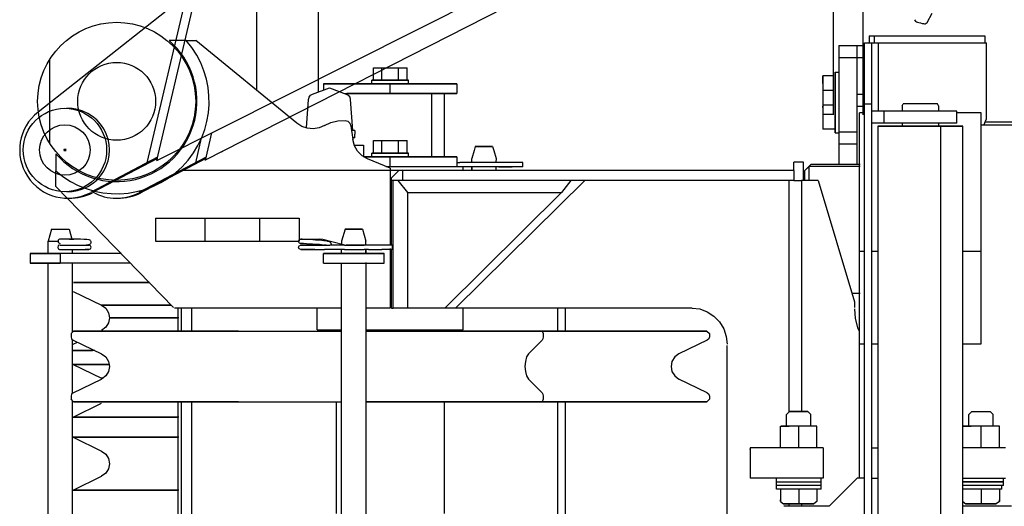
# Model space of a CAD drawing. Extents: x -3 to 65400, y -18 to 22825.
# Drawn here: x 26229 to 27039, y 8964 to 9364 of the extents above; entities that cross this region are included whole.
import ezdxf

# ---------------------------------------------------------------- set-up
doc = ezdxf.new("R2010")
doc.units = 0
doc.header["$PDMODE"] = 35
doc.layers.add('LY_1', color=7, linetype='CONTINUOUS')

msp = doc.modelspace()

# ---------------------------------------------------------------- linework, layer by layer
at = {"layer": 'LY_1', "color": 224, "linetype": 'CONTINUOUS'}
for p, q in [((26342.3, 9248.19), (26488.85, 9872.23)), ((26342.3, 9248.19), (26700.2, 9428.08)), ((26382.32, 9248.6), (26711.67, 9416.73)), ((26366.79, 9384.36), (26244.53, 9287.87)), ((26334.36, 9246.27), (26366.79, 9384.36)), ((26966.68, 9362.23), (26965.66, 9363.87)), ((26975.76, 9361.51), (26979.98, 9369.37)), ((26974.11, 9360.49), (26975.75, 9361.5)), ((26374.28, 9246.27), (26379.07, 9266.67)), ((26382.22, 9248.19), (26387.56, 9270.94)), ((26342.91, 9250.77), (26287.59, 9221.64)), ((26342.67, 9249.77), (26289.26, 9221.64)), ((26382.83, 9250.77), (26327.51, 9221.64)), ((26382.59, 9249.77), (26327.87, 9220.95)), ((26393.47, 9254.29), (26396.47, 9255.82))]:
    msp.add_line(p, q, dxfattribs=at)
at = {"layer": 'LY_1', "color": 162, "linetype": 'CONTINUOUS'}
for p, q in [((26898.71, 9285.73), (26898.71, 9589.23)), ((26923.21, 9285.73), (26923.21, 9596.54)), ((26424.21, 9581.73), (26424.21, 9305.82)), ((26475.01, 9581.73), (26475.01, 9304.38)), ((26366.45, 9346.73), (26352.29, 9346.73)), ((26366.45, 9346.73), (26374.21, 9346.73)), ((26457.33, 9278.72), (26374.21, 9346.73)), ((26928.21, 9350.73), (26928.21, 9344.73)), ((26928.21, 9350.73), (27023.21, 9350.73)), ((26932.21, 9350.73), (26932.21, 9344.73)), ((27023.21, 9350.73), (27023.21, 9344.73)), ((26903.21, 9342.73), (26924.21, 9342.73)), ((26918.21, 9244.73), (26918.21, 9342.73)), ((26924.21, 9344.73), (27024.61, 9344.73)), ((26935.68, 9344.73), (26935.68, 9288.73)), ((27024.61, 9282.23), (27024.61, 9344.73)), ((26254.22, 9262.09), (26254.22, 9331.37)), ((26903.21, 9332.73), (26924.21, 9332.73)), ((26520.36, 9324.41), (26548.07, 9324.41)), ((26520.36, 9314.23), (26520.36, 9324.41)), ((26527.29, 9314.23), (26527.29, 9324.41)), ((26541.14, 9314.23), (26541.14, 9324.41)), ((26548.07, 9323.34), (26547.98, 9323.37)), ((26548.07, 9314.23), (26548.07, 9324.41)), ((26519.21, 9311.23), (26519.21, 9314.23)), ((26549.21, 9311.23), (26549.21, 9314.23)), ((26898.71, 9317.73), (26890.03, 9317.73)), ((26900.21, 9320.73), (26903.21, 9320.73)), ((26470.34, 9302.68), (26484.21, 9307.73)), ((26479.4, 9311.23), (26479.4, 9305.98)), ((26484.21, 9307.73), (26498.08, 9302.68)), ((26534.21, 9303.23), (26534.21, 9311.23)), ((26589.03, 9311.23), (26589.03, 9303.23)), ((26898.71, 9305.73), (26890.03, 9305.73)), ((26465.36, 9274.82), (26467.06, 9298.35)), ((26501.36, 9298.35), (26503.21, 9272.73)), ((26568.44, 9256.39), (26568.44, 9303.23)), ((26578.61, 9303.23), (26578.61, 9256.39)), ((26918.21, 9302.73), (26924.21, 9302.73)), ((26898.71, 9293.73), (26890.03, 9293.73)), ((26890.03, 9291.64), (26890.03, 9292.7)), ((26918.21, 9292.73), (26924.21, 9292.73)), ((26924.21, 9256.39), (26924.21, 9294.73)), ((26924.21, 9294.73), (26930.21, 9294.73)), ((26930.21, 9288.73), (26930.21, 9294.73)), ((26955.21, 9293), (26956.21, 9294.73)), ((26955.21, 9293), (26955.21, 9288.73)), ((26985.21, 9293), (26984.21, 9294.73)), ((26985.21, 9293), (26985.21, 9288.73)), ((26898.71, 9285.89), (26890.03, 9285.89)), ((26924.4, 9287.23), (26920.21, 9287.23)), ((26920.21, 8986.73), (26920.21, 9287.23)), ((27000.21, 9288.73), (26930.21, 9288.73)), ((26930.21, 9278.73), (26930.21, 9288.73)), ((26940.36, 9278.73), (26940.36, 9288.73)), ((27000.21, 9278.73), (27000.21, 9288.73)), ((27020.21, 9287.23), (27000.21, 9287.23)), ((27020.21, 9097.23), (27020.21, 9287.23)), ((27022.54, 9277.23), (27024.61, 9282.23)), ((26501.81, 9276.64), (26503.33, 9265.26)), ((26900.21, 9273.89), (26890.03, 9273.89)), ((26930.21, 9256.39), (26930.21, 9278.73)), ((27000.21, 9278.73), (26930.21, 9278.73)), ((26935.22, 9276.23), (26935.22, 9256.39)), ((26955.21, 9279.41), (26955.21, 9276.23)), ((26985.21, 9279.41), (26985.21, 9276.23)), ((26986.99, 8577.23), (26986.99, 9276.23)), ((27005.2, 8577.23), (27005.2, 9276.23)), ((27070.54, 9277.23), (27020.21, 9277.23)), ((27070.54, 9279.73), (27023.57, 9279.73)), ((26505.21, 9272.73), (26505.21, 9269.73)), ((26505.21, 9266.73), (26505.21, 9269.73)), ((26900.21, 9270.89), (26903.21, 9270.89)), ((26903.21, 9271.73), (26918.21, 9271.73)), ((26504.56, 9260.73), (26512.11, 9260.73)), ((26512.11, 9260.73), (26512.11, 9251.39)), ((26520.36, 9264.41), (26548.07, 9264.41)), ((26520.36, 9254.23), (26520.36, 9264.41)), ((26527.29, 9254.23), (26527.29, 9264.41)), ((26541.14, 9254.23), (26541.14, 9264.41)), ((26548.07, 9254.23), (26548.07, 9264.41)), ((26604.08, 9259.73), (26603.12, 9256.39)), ((26618.35, 9259.73), (26619.31, 9256.39)), ((26903.21, 9261.73), (26918.21, 9261.73)), ((26259.21, 9253.65), (26259.21, 9239.5)), ((26512.11, 9251.73), (26511.52, 9251.73)), ((26534.21, 9241.73), (26515.54, 9249.42)), ((26519.21, 9251.23), (26519.21, 9254.23)), ((26534.21, 9243.23), (26534.21, 9251.23)), ((26549.21, 9251.23), (26549.21, 9254.23)), ((26568.44, 9251.07), (26568.44, 9256.39)), ((26578.61, 9256.39), (26578.61, 9251.23)), ((26589.03, 9251.23), (26589.03, 9243.23)), ((26603.12, 9256.39), (26601.21, 9249.73)), ((26601.23, 9246.65), (26601.21, 9249.73)), ((26619.31, 9256.39), (26621.21, 9249.73)), ((26621.21, 9249.73), (26621.2, 9246.65)), ((26924.21, 8508.73), (26924.21, 9256.39)), ((26930.21, 8508.73), (26930.21, 9256.39)), ((26935.22, 9256.39), (26935.22, 8577.23)), ((26534.21, 9241.73), (26534.21, 9178.53)), ((26599.74, 9246.53), (26591.54, 9246.53)), ((26594.21, 9239.56), (26594.21, 9243.23)), ((26599.74, 9242.93), (26594.21, 9242.93)), ((26601.23, 9239.56), (26601.23, 9242.82)), ((26621.2, 9242.82), (26621.2, 9239.73)), ((26643.21, 9246.53), (26623.46, 9246.53)), ((26623.46, 9242.93), (26634.42, 9242.93)), ((26866.21, 9239.73), (26866.21, 9246.73)), ((26874.21, 9246.73), (26866.21, 9246.73)), ((26874.21, 9231.73), (26874.21, 9246.73)), ((26875.21, 9239.73), (26880.21, 9244.73)), ((26878.71, 9243.23), (26875.21, 9239.73)), ((26920.86, 9243.23), (26878.71, 9243.23)), ((26920.86, 9244.73), (26880.21, 9244.73)), ((26259.21, 9226.73), (26259.21, 9239.5)), ((26866.21, 9239.73), (26362.3, 9239.73)), ((26512.11, 9239.73), (26387.11, 9239.73)), ((26541.21, 9239.73), (26535.21, 9233.73)), ((26535.21, 9231.73), (26535.21, 9233.73)), ((26544.21, 9239.73), (26544.21, 9231.73)), ((26866.21, 9239.73), (26866.21, 9231.73)), ((26259.21, 9226.73), (26355.83, 9127.12)), ((26535.21, 9178.45), (26535.21, 9231.73)), ((26544.21, 9231.73), (26535.21, 9231.73)), ((26536.52, 9126.73), (26536.52, 9231.73)), ((26548.79, 9221.73), (26540.61, 9231.73)), ((26866.21, 9231.73), (26544.21, 9231.73)), ((26587.89, 9126.73), (26694.3, 9231.73)), ((26682.63, 9231.73), (26675.12, 9221.73)), ((26862.14, 9231.73), (26862.14, 9041.16)), ((26866.21, 9231.73), (26872.6, 9231.73)), ((26886.21, 9231.73), (26872.6, 9231.73)), ((26872.6, 9231.73), (26872.6, 9041.73)), ((26886.21, 9231.73), (26916.21, 9131.73)), ((26548.79, 9126.73), (26548.79, 9221.73)), ((26548.79, 9221.73), (26675.12, 9221.73)), ((26675.12, 9221.73), (26579.04, 9126.73)), ((26341.14, 9200.73), (26341.14, 9181.73)), ((26341.14, 9200.73), (26459.21, 9200.73)), ((26381.71, 9200.73), (26381.71, 9181.73)), ((26426.71, 9200.73), (26426.71, 9181.73)), ((26459.21, 9200.73), (26459.21, 9181.73)), ((26255.49, 9191.73), (26252.81, 9181.73)), ((26270.13, 9191.73), (26272.35, 9183.45)), ((26497.08, 9191.73), (26494.21, 9181.73)), ((26511.35, 9191.73), (26514.21, 9181.73)), ((26252.81, 9171.36), (26252.81, 9181.73)), ((26341.14, 9181.73), (26459.21, 9181.73)), ((26472.21, 9183.53), (26475.94, 9183.53)), ((26478.89, 9183.16), (26475.94, 9183.53)), ((26495.79, 9178.79), (26478.89, 9183.16)), ((26492.74, 9178.53), (26484.54, 9178.53)), ((26494.21, 9181.73), (26494.23, 9178.63)), ((26536.21, 9178.53), (26497.84, 9178.53)), ((26514.19, 9178.63), (26514.21, 9181.73)), ((26534.21, 9175.79), (26534.21, 9126.73)), ((26237.99, 9171.73), (26237.99, 9163.73)), ((26313.28, 9171.73), (26262.81, 9171.73)), ((26262.81, 9171.73), (26262.81, 9163.73)), ((26272.81, 9171.36), (26272.81, 9174.93)), ((26529.21, 9171.73), (26479.21, 9171.73)), ((26479.21, 9163.73), (26479.21, 9171.73)), ((26492.74, 9174.93), (26480.16, 9174.93)), ((26494.23, 9171.36), (26494.23, 9174.83)), ((26514.19, 9174.83), (26514.19, 9171.73)), ((26516.46, 9174.93), (26527.42, 9174.93)), ((26536.21, 9174.93), (26527.42, 9174.93)), ((26529.21, 9163.73), (26529.21, 9171.73)), ((26535.21, 9126.73), (26535.21, 9174.93)), ((26924.4, 9173.23), (26920.21, 9173.23)), ((26935.22, 9173.23), (26930.21, 9173.23)), ((27020.21, 9173.23), (27005.2, 9173.23)), ((26252.81, 8839.23), (26252.81, 9163.73)), ((26320.36, 9163.73), (26262.81, 9163.73)), ((26272.81, 9106.83), (26272.81, 9163.73)), ((26494.23, 8839.23), (26494.23, 9163.73)), ((26514.19, 9164.28), (26514.19, 8839.23)), ((26273.4, 9140.46), (26296.82, 9129.07)), ((26920.86, 9138.73), (26914.11, 9138.73)), ((26916.21, 9131.73), (26916.21, 9127.08)), ((26494.23, 9126.73), (26356.68, 9126.73)), ((26359.71, 9107.59), (26359.71, 9126.73)), ((26370.73, 9127.08), (26370.73, 9107.73)), ((26474.21, 9108.73), (26474.21, 9126.73)), ((26534.21, 9126.73), (26514.19, 9126.73)), ((26535.21, 9126.73), (26536.52, 9126.73)), ((26579.35, 9126.73), (26536.52, 9126.73)), ((26580.66, 9126.73), (26579.35, 9126.73)), ((26581.18, 9126.73), (26580.66, 9126.73)), ((26782.42, 9126.73), (26581.18, 9126.73)), ((26594.21, 9108.73), (26594.21, 9126.73)), ((26671.87, 9127.08), (26671.87, 9107.73)), ((26678.21, 9126.73), (26678.21, 9107.73)), ((26273.71, 9107.73), (26271.71, 9105.73)), ((26271.71, 9105.73), (26271.71, 9103.16)), ((26659.1, 9107.73), (26660.06, 9105.73)), ((26660.06, 9105.73), (26660.06, 9103.16)), ((26794.71, 9107.73), (26796.71, 9105.73)), ((26796.71, 9105.73), (26796.71, 9103.16)), ((26272.81, 9056.48), (26272.81, 9100.99)), ((26273.4, 9100.46), (26296.82, 9089.07)), ((26273.4, 9097), (26276.95, 9098.73)), ((26659.25, 9100.46), (26648.06, 9089.07)), ((26795.03, 9100.46), (26771.61, 9089.07)), ((26811.38, 8879.03), (26811.38, 9096.08)), ((26920.21, 9097.23), (26924.21, 9097.23)), ((26929.71, 9097.23), (26935.22, 9097.23)), ((27005.2, 9097.23), (27020.21, 9097.23)), ((26273.4, 9080.46), (26296.82, 9069.07)), ((26273.4, 9057), (26296.82, 9068.4)), ((26648.06, 9068.4), (26659.25, 9057)), ((26795.03, 9057), (26771.61, 9068.4)), ((26271.71, 9054.31), (26271.71, 9051.73)), ((26660.06, 9054.31), (26660.06, 9051.73)), ((26796.71, 9054.31), (26796.71, 9051.73)), ((26273.71, 9049.73), (26271.71, 9051.73)), ((26272.81, 8839.23), (26272.81, 9050.63)), ((26273.4, 9037), (26296.82, 9048.4)), ((26359.71, 8839.23), (26359.71, 9049.73)), ((26362.21, 9050.02), (26362.21, 8839.23)), ((26370.73, 9050.02), (26370.73, 8839.23)), ((26489.76, 9048.73), (26489.76, 8957.73)), ((26578.66, 9048.73), (26578.66, 8957.73)), ((26660.06, 9051.73), (26659.1, 9049.73)), ((26671.87, 9050.02), (26671.87, 8879.03)), ((26678.21, 9050.02), (26678.21, 8879.03)), ((26794.71, 9049.73), (26796.71, 9051.73)), ((26862.71, 9041.73), (26860.21, 9039.23)), ((26860.21, 9029.73), (26860.21, 9039.23)), ((26877.71, 9041.73), (26880.21, 9039.23)), ((26880.21, 9029.5), (26880.21, 9039.23)), ((27012.71, 9041.73), (27010.21, 9039.23)), ((27010.21, 9029.73), (27010.21, 9039.23)), ((27027.71, 9041.73), (27030.21, 9039.23)), ((27030.21, 9029.73), (27030.21, 9039.23)), ((26855.21, 9011.73), (26855.21, 9029.73)), ((26870.21, 9011.73), (26870.21, 9029.73)), ((26885.21, 9011.73), (26885.21, 9029.73)), ((27020.21, 9011.73), (27020.21, 9029.73)), ((27035.21, 9011.73), (27035.21, 9029.73)), ((26273.4, 9020.46), (26296.82, 9009.07)), ((26830.21, 9010.44), (26830.23, 9011.05)), ((26830.23, 9011.73), (26830.23, 8986.73)), ((26890.21, 9011.73), (26830.23, 9011.73)), ((26890.21, 9011.73), (26890.21, 8986.73)), ((26930.21, 9011.73), (26935.22, 9011.73)), ((27040.21, 9011.73), (27005.2, 9011.73)), ((26273.4, 8977), (26296.82, 8988.4)), ((26890.21, 8986.73), (26830.23, 8986.73)), ((26851.87, 8977.73), (26851.87, 8986.73)), ((26851.87, 8983.73), (26888.56, 8983.73)), ((26888.56, 8977.73), (26888.56, 8986.73)), ((26918.21, 8986.73), (26895.21, 8963.73)), ((26924.4, 8986.73), (26918.21, 8986.73)), ((26930.21, 8986.73), (26935.22, 8986.73)), ((27005.2, 8986.73), (27040.21, 8986.73)), ((27038.56, 8980.73), (27038.56, 8986.73)), ((26888.56, 8980.73), (26851.87, 8980.73)), ((26888.56, 8977.73), (26851.87, 8977.73)), ((26855.21, 8977.73), (26855.21, 8969.11)), ((26870.21, 8977.73), (26870.21, 8965.73)), ((26885.21, 8977.73), (26885.21, 8967.54)), ((27038.56, 8980.73), (27005.2, 8980.73)), ((27037.37, 8977.73), (27005.2, 8977.73)), ((27020.21, 8977.73), (27020.21, 8965.73)), ((27035.21, 8977.73), (27035.21, 8969.11)), ((27037.37, 8977.73), (27037.37, 8980.73)), ((26855.21, 8967.54), (26857.72, 8965.73)), ((26862.14, 8965.88), (26862.14, 8963.73)), ((26872.6, 8965.88), (26872.6, 8963.73)), ((26885.21, 8967.54), (26882.71, 8965.73)), ((27005.21, 8967.54), (27007.72, 8965.73)), ((27035.21, 8967.54), (27032.71, 8965.73)), ((26895.21, 8963.73), (26857.97, 8963.73)), ((27045.21, 8963.73), (27005.2, 8963.73))]:
    msp.add_line(p, q, dxfattribs=at)
for points in [[(26903.21, 9342.73), (26903.21, 9254.87), (26903.21, 9249.58), (26903.21, 9244.73)], [(26924.21, 9294.73), (26924.21, 9303.41), (26924.21, 9311.83), (26924.21, 9319.73), (26924.21, 9326.87), (26924.21, 9333.03), (26924.21, 9338.03), (26924.21, 9341.72), (26924.21, 9343.97), (26924.21, 9344.73)], [(26930.21, 9294.73), (26930.21, 9303.41), (26930.21, 9311.83), (26930.21, 9319.73), (26930.21, 9326.87), (26930.21, 9333.03), (26930.21, 9338.03), (26930.21, 9341.72), (26930.21, 9343.97), (26930.21, 9344.07)], [(26549.21, 9314.23), (26548.48, 9314.23), (26546.35, 9314.23), (26543.03, 9314.23), (26538.85, 9314.23), (26534.21, 9314.23), (26529.58, 9314.23), (26525.4, 9314.23), (26522.08, 9314.23), (26519.95, 9314.23), (26519.21, 9314.23)], [(26519.21, 9314.23), (26519.95, 9314.23), (26522.08, 9314.23), (26525.4, 9314.23), (26529.58, 9314.23), (26534.21, 9314.23), (26538.85, 9314.23), (26543.03, 9314.23), (26546.35, 9314.23), (26548.48, 9314.23), (26549.21, 9314.23)], [(26890.03, 9311.48), (26890.03, 9314.73), (26890.03, 9316.9), (26890.03, 9317.72), (26890.03, 9317.1), (26890.03, 9315.1), (26890.03, 9311.97), (26890.03, 9308.09), (26890.03, 9303.93), (26890.03, 9273.89)], [(26467.06, 9298.35), (26467.56, 9300.18), (26468.71, 9301.7), (26470.34, 9302.68)], [(26496.58, 9303.23), (26500.43, 9303.23), (26508.04, 9303.23), (26516.35, 9303.23), (26525.16, 9303.23), (26534.21, 9303.23)], [(26498.08, 9302.68), (26499.72, 9301.7), (26500.86, 9300.18), (26501.36, 9298.35)], [(26534.21, 9303.23), (26525.16, 9303.23), (26516.35, 9303.23), (26508.04, 9303.23), (26500.43, 9303.23), (26498.39, 9303.23)], [(26984.21, 9294.73), (26983.53, 9294.73), (26981.54, 9294.73), (26978.44, 9294.73), (26974.54, 9294.73), (26970.21, 9294.73), (26965.89, 9294.73), (26961.98, 9294.73), (26958.89, 9294.73), (26956.9, 9294.73), (26956.21, 9294.73)], [(26480.08, 9276.93), (26485.48, 9279.4), (26491.25, 9280.76), (26497.19, 9280.96)], [(26497.19, 9280.96), (26499.35, 9280.3), (26501.01, 9278.76), (26501.81, 9276.64)], [(26480.08, 9276.93), (26475.63, 9275.01), (26470.85, 9274.22), (26466.02, 9274.6), (26461.43, 9276.13), (26457.33, 9278.72)], [(26953.43, 9276.23), (26947.41, 9276.23), (26942.39, 9276.23), (26938.58, 9276.23), (26936.16, 9276.23), (26935.22, 9276.23), (26935.82, 9276.23), (26937.91, 9276.23), (26941.42, 9276.23), (26946.19, 9276.23), (26952, 9276.23), (26958.62, 9276.23), (26965.73, 9276.23), (26973.05, 9276.23), (26980.24, 9276.23), (26986.99, 9276.23)], [(26986.99, 9276.23), (26993.01, 9276.23), (26998.04, 9276.23), (27001.84, 9276.23), (27004.27, 9276.23), (27005.2, 9276.23), (27004.61, 9276.23), (27002.51, 9276.23), (26999.01, 9276.23), (26994.24, 9276.23), (26988.42, 9276.23), (26981.81, 9276.23), (26974.69, 9276.23), (26967.38, 9276.23), (26960.19, 9276.23), (26953.43, 9276.23)], [(26505.21, 9272.73), (26504.54, 9272.73), (26502.33, 9272.73)], [(26505.21, 9266.73), (26504.53, 9266.73), (26503.14, 9266.73)], [(26506.92, 9256.39), (26504.7, 9260.22), (26503.33, 9265.26)], [(26515.54, 9249.42), (26511.01, 9252.02), (26507.32, 9255.7), (26506.92, 9256.39)], [(26534.21, 9251.23), (26525.16, 9251.23), (26516.35, 9251.23), (26512.39, 9251.23)], [(26512.39, 9251.23), (26516.35, 9251.23), (26525.16, 9251.23), (26534.21, 9251.23)], [(26549.21, 9254.23), (26548.48, 9254.23), (26546.35, 9254.23), (26543.03, 9254.23), (26538.85, 9254.23), (26534.21, 9254.23), (26529.58, 9254.23), (26525.4, 9254.23), (26522.08, 9254.23), (26519.95, 9254.23), (26519.21, 9254.23)], [(26519.21, 9254.23), (26519.95, 9254.23), (26522.08, 9254.23), (26525.4, 9254.23), (26529.58, 9254.23), (26534.21, 9254.23), (26538.85, 9254.23), (26543.03, 9254.23), (26546.35, 9254.23), (26548.48, 9254.23), (26549.21, 9254.23)], [(26530.57, 9243.23), (26534.21, 9243.23), (26543.6, 9243.23), (26552.75, 9243.23), (26561.45, 9243.23), (26569.48, 9243.23), (26576.64, 9243.23), (26582.75, 9243.23), (26587.67, 9243.23), (26591.28, 9243.23), (26593.47, 9243.23), (26594.21, 9243.23)], [(26589.03, 9246.46), (26590.18, 9246.44), (26591.54, 9246.53)], [(26640.65, 9246.53), (26601.64, 9246.53), (26599.74, 9246.53)], [(26643.21, 9242.93), (26601.64, 9242.93), (26599.74, 9242.93)], [(26601.24, 9239.56), (26601.24, 9242.85), (26601.24, 9239.73)], [(26643.21, 9242.93), (26643.21, 9243.46), (26643.21, 9244.73), (26643.21, 9246), (26643.21, 9246.53)], [(26878.71, 9231.59), (26878.71, 9236.44), (26878.71, 9240.19), (26878.71, 9242.47), (26878.71, 9243.23)], [(26875.21, 9231.59), (26875.21, 9233.17), (26875.21, 9236.8), (26875.21, 9238.99), (26875.21, 9239.73)], [(26255.49, 9191.73), (26256.22, 9191.73), (26258.25, 9191.73), (26261.18, 9191.73), (26264.44, 9191.73), (26267.38, 9191.73), (26269.41, 9191.73), (26270.13, 9191.73)], [(26252.81, 9181.73), (26253.57, 9181.73), (26255.74, 9181.73), (26258.98, 9181.73), (26261.01, 9181.73)], [(26262.25, 9178.63), (26261.19, 9177.91), (26260.81, 9176.73)], [(26260.81, 9176.73), (26261.19, 9175.56), (26262.19, 9174.83), (26263.43, 9174.83), (26263.57, 9174.93)], [(26262.81, 9183.53), (26262.17, 9183.41), (26261.58, 9183.04), (26261.16, 9182.45), (26261.01, 9181.73), (26261.16, 9181.01), (26261.58, 9180.42), (26262.17, 9180.05), (26262.81, 9179.93)], [(26272.97, 9183.45), (26270.52, 9183.48), (26269.01, 9183.5), (26266.22, 9183.52), (26264.17, 9183.53), (26262.99, 9183.53), (26262.81, 9183.53)], [(26262.81, 9178.53), (26263.54, 9178.53), (26265.56, 9178.53), (26268.64, 9178.53), (26272.42, 9178.53), (26276.45, 9178.53), (26280.26, 9178.53), (26283.42, 9178.53), (26285.55, 9178.53), (26286.4, 9178.53), (26285.88, 9178.53), (26284.04, 9178.53)], [(26286, 9178.88), (26286.59, 9179.07), (26287.29, 9179.35), (26287.81, 9179.8), (26288.14, 9180.44), (26288.18, 9181.18), (26287.92, 9181.87), (26287.78, 9182.05), (26287.28, 9182.56), (26286.65, 9182.83), (26286.2, 9182.94), (26284.65, 9183.12), (26282.32, 9183.25), (26279.35, 9183.35), (26277.52, 9183.39), (26273.87, 9183.44), (26270.29, 9183.47), (26273.91, 9183.44)], [(26286.41, 9174.93), (26287.68, 9175.46), (26288.21, 9176.73), (26287.68, 9178), (26286.4, 9178.53)], [(26460.09, 9179.9), (26459.49, 9180.13), (26458.99, 9180.61), (26459.49, 9180.14), (26458.98, 9180.62), (26458.68, 9181.28), (26458.67, 9182.01), (26458.96, 9182.69), (26459.48, 9183.19), (26460.13, 9183.44), (26460.84, 9183.47), (26461.46, 9183.48)], [(26460.56, 9174.93), (26459.31, 9175.46), (26458.79, 9176.73), (26459.31, 9178), (26460.56, 9178.53)], [(26479.44, 9178.53), (26477.8, 9178.71), (26475.99, 9178.88), (26472.63, 9179.14), (26470.33, 9179.29), (26468.45, 9179.41), (26465.31, 9179.58), (26462.76, 9179.72), (26460.97, 9179.81), (26460.37, 9179.85), (26460.09, 9179.9), (26460.33, 9179.91)], [(26472.09, 9178.53), (26468.13, 9178.53), (26464.64, 9178.53), (26462.03, 9178.53), (26460.62, 9178.53), (26460.56, 9178.53), (26461.85, 9178.53), (26464.36, 9178.53), (26467.78, 9178.53), (26471.72, 9178.53), (26475.72, 9178.53), (26479.31, 9178.53)], [(26483.33, 9181.45), (26482.25, 9181.71), (26481.06, 9181.91), (26479.61, 9182.1), (26477.95, 9182.28), (26476.14, 9182.44), (26472.86, 9182.69), (26470.63, 9182.83), (26467.12, 9183.03), (26465.86, 9183.1), (26463.44, 9183.23), (26461.72, 9183.33), (26461.13, 9183.37), (26460.78, 9183.44), (26461.46, 9183.48), (26462.13, 9183.5), (26464.19, 9183.52), (26466.96, 9183.53), (26470.39, 9183.53), (26472.21, 9183.53)], [(26479.44, 9178.53), (26479.97, 9178.5), (26480.45, 9178.48)], [(26480.45, 9178.48), (26481.41, 9178.47), (26479.97, 9178.5)], [(26480.45, 9178.48), (26483.18, 9178.44), (26484.54, 9178.53)], [(26485.64, 9178.45), (26485.81, 9179.1), (26485.69, 9179.82), (26485.3, 9180.42), (26485.09, 9180.69), (26484.53, 9181.07), (26483.95, 9181.32), (26482.8, 9181.6), (26482.26, 9181.71)], [(26496.57, 9178.53), (26494.64, 9178.53), (26492.74, 9178.53)], [(26496.57, 9178.53), (26499.59, 9178.53), (26503.02, 9178.53), (26506.56, 9178.53), (26509.89, 9178.53), (26512.71, 9178.53)], [(26516.46, 9178.53), (26514.52, 9178.53), (26512.71, 9178.53)], [(26536.21, 9174.93), (26536.21, 9175.46), (26536.21, 9176.73), (26536.21, 9178), (26536.21, 9178.53)], [(26262.81, 9174.93), (26263.54, 9174.93), (26265.63, 9174.93), (26268.83, 9174.93), (26272.74, 9174.93), (26276.88, 9174.93), (26280.74, 9174.93), (26283.85, 9174.93), (26285.82, 9174.93), (26286.41, 9174.93), (26285.54, 9174.93), (26283.33, 9174.93)], [(26472.21, 9174.93), (26468.13, 9174.93), (26464.56, 9174.93), (26461.93, 9174.93), (26460.56, 9174.93), (26460.63, 9174.93), (26462.13, 9174.93), (26464.87, 9174.93), (26468.51, 9174.93), (26472.61, 9174.93), (26476.66, 9174.93), (26480.16, 9174.93)], [(26479.21, 9171.73), (26479.94, 9171.73), (26482.08, 9171.73), (26485.5, 9171.73), (26490.01, 9171.73), (26495.35, 9171.73), (26501.2, 9171.73), (26507.23, 9171.73), (26513.08, 9171.73), (26518.41, 9171.73), (26522.92, 9171.73), (26526.35, 9171.73), (26528.49, 9171.73), (26529.21, 9171.73)], [(26496.57, 9174.93), (26494.64, 9174.93), (26492.74, 9174.93)], [(26496.57, 9174.93), (26499.59, 9174.93), (26503.02, 9174.93), (26506.56, 9174.93), (26509.89, 9174.93), (26512.71, 9174.93)], [(26516.46, 9174.93), (26514.52, 9174.93), (26512.71, 9174.93)], [(26514.19, 9171.36), (26514.19, 9174.83), (26514.19, 9171.73)], [(26479.21, 9163.73), (26479.94, 9163.73), (26482.08, 9163.73), (26485.5, 9163.73), (26490.01, 9163.73), (26495.35, 9163.73), (26501.2, 9163.73), (26507.23, 9163.73), (26513.08, 9163.73), (26518.41, 9163.73), (26522.92, 9163.73), (26526.35, 9163.73), (26528.49, 9163.73), (26529.21, 9163.73)], [(26336.31, 9147.73), (26332.92, 9147.73), (26320.85, 9147.73), (26310.04, 9147.73), (26300.54, 9147.73), (26292.41, 9147.73), (26285.7, 9147.73), (26280.45, 9147.73), (26276.69, 9147.73), (26274.44, 9147.73), (26273.71, 9147.73), (26274.52, 9147.73), (26276.84, 9147.73), (26280.68, 9147.73), (26286, 9147.73), (26292.79, 9147.73), (26300.99, 9147.73), (26310.55, 9147.73), (26321.43, 9147.73), (26333.56, 9147.73), (26335.84, 9147.73)], [(26354.02, 9129.07), (26347.8, 9129.07), (26336.56, 9129.07), (26326.62, 9129.07), (26318.01, 9129.07), (26310.81, 9129.07), (26305.06, 9129.07), (26300.79, 9129.07), (26298.04, 9129.07), (26296.82, 9129.07), (26297.14, 9129.07), (26299, 9129.07), (26302.38, 9129.07), (26307.26, 9129.07), (26313.62, 9129.07), (26321.41, 9129.07), (26330.58, 9129.07), (26341.06, 9129.07), (26352.81, 9129.07), (26353.95, 9129.07)], [(26296.82, 9129.07), (26300.23, 9126.53), (26302.49, 9122.92), (26303.21, 9118.73)], [(26362.21, 9126.73), (26362.21, 9125.98), (26362.21, 9123.76), (26362.21, 9120.19), (26362.21, 9115.44), (26362.21, 9109.75), (26362.21, 9107.73)], [(26782.42, 9126.73), (26788.87, 9125.98), (26794.99, 9123.76), (26800.48, 9120.19), (26805.06, 9115.44), (26808.51, 9109.75), (26810.65, 9103.41), (26811.35, 9096.96)], [(26920.21, 9107.52), (26919.23, 9109.63), (26916.97, 9118.05), (26916.26, 9126.19)], [(26303.21, 9118.73), (26302.49, 9114.55), (26300.23, 9110.94), (26296.82, 9108.4)], [(26360.22, 9118.73), (26351.36, 9118.73), (26340.33, 9118.73), (26330.62, 9118.73), (26322.3, 9118.73), (26315.43, 9118.73), (26310.06, 9118.73), (26306.21, 9118.73), (26303.93, 9118.73), (26303.21, 9118.73), (26304.08, 9118.73), (26306.51, 9118.73), (26310.51, 9118.73), (26316.03, 9118.73), (26323.04, 9118.73), (26331.49, 9118.73), (26341.33, 9118.73), (26352.48, 9118.73), (26359.71, 9118.73)], [(26271.71, 9103.16), (26272.17, 9101.57), (26273.4, 9100.46)], [(26409.32, 9107.73), (26392.19, 9107.73), (26375.89, 9107.73), (26360.52, 9107.73), (26346.17, 9107.73), (26332.92, 9107.73), (26320.85, 9107.73), (26310.04, 9107.73), (26300.54, 9107.73), (26292.41, 9107.73), (26285.7, 9107.73), (26280.45, 9107.73), (26276.69, 9107.73), (26274.44, 9107.73), (26273.71, 9107.73), (26274.52, 9107.73), (26276.84, 9107.73), (26280.68, 9107.73), (26286, 9107.73), (26292.79, 9107.73), (26300.99, 9107.73), (26310.55, 9107.73), (26321.43, 9107.73), (26333.56, 9107.73), (26346.87, 9107.73), (26361.27, 9107.73), (26376.69, 9107.73), (26393.04, 9107.73), (26410.21, 9107.73), (26428.11, 9107.73), (26446.63, 9107.73), (26465.67, 9107.73), (26485.11, 9107.73), (26494.23, 9107.73)], [(26474.21, 9108.73), (26474.95, 9108.73), (26477.15, 9108.73), (26480.75, 9108.73), (26485.67, 9108.73), (26491.79, 9108.73), (26494.23, 9108.73)], [(26514.19, 9108.73), (26515.67, 9108.73), (26524.83, 9108.73), (26534.21, 9108.73), (26543.6, 9108.73), (26552.75, 9108.73), (26561.45, 9108.73), (26569.48, 9108.73), (26576.64, 9108.73), (26582.75, 9108.73), (26587.67, 9108.73), (26591.28, 9108.73), (26593.47, 9108.73), (26594.21, 9108.73)], [(26659.1, 9107.73), (26676.24, 9107.73), (26692.54, 9107.73), (26707.91, 9107.73), (26722.26, 9107.73), (26735.51, 9107.73), (26747.57, 9107.73), (26758.39, 9107.73), (26767.89, 9107.73), (26776.01, 9107.73), (26782.72, 9107.73), (26787.97, 9107.73), (26791.74, 9107.73), (26793.99, 9107.73), (26794.71, 9107.73), (26793.91, 9107.73), (26791.58, 9107.73), (26787.74, 9107.73), (26782.42, 9107.73), (26775.64, 9107.73), (26767.44, 9107.73), (26757.87, 9107.73), (26746.99, 9107.73), (26734.86, 9107.73), (26721.56, 9107.73), (26707.15, 9107.73), (26691.73, 9107.73), (26675.39, 9107.73), (26658.21, 9107.73), (26640.31, 9107.73), (26621.79, 9107.73), (26602.75, 9107.73), (26583.31, 9107.73), (26563.58, 9107.73), (26543.68, 9107.73), (26523.73, 9107.73), (26514.19, 9107.73)], [(26514.19, 9107.73), (26524.74, 9107.73), (26544.7, 9107.73), (26564.59, 9107.73), (26584.31, 9107.73), (26603.73, 9107.73), (26622.74, 9107.73), (26641.24, 9107.73), (26659.1, 9107.73)], [(26660.06, 9103.16), (26659.84, 9101.57), (26659.25, 9100.46)], [(26796.71, 9103.16), (26796.26, 9101.57), (26795.03, 9100.46)], [(26272.54, 9091.73), (26274.87, 9091.73), (26278.73, 9091.73), (26284.1, 9091.73), (26289.37, 9091.73)], [(26291.34, 9091.73), (26283.79, 9091.73), (26278.5, 9091.73), (26274.71, 9091.73), (26272.81, 9091.73)], [(26296.82, 9089.07), (26300.23, 9086.53), (26302.49, 9082.92), (26303.21, 9078.73)], [(26648.06, 9089.07), (26646.42, 9086.53), (26645.34, 9082.92), (26644.96, 9078.73)], [(26771.61, 9089.07), (26768.19, 9086.53), (26765.94, 9082.92), (26765.21, 9078.73)], [(26303.21, 9078.73), (26302.49, 9074.55), (26300.23, 9070.94), (26296.82, 9068.4)], [(26644.96, 9078.73), (26645.34, 9074.55), (26646.42, 9070.94), (26648.06, 9068.4)], [(26765.21, 9078.73), (26765.94, 9074.55), (26768.19, 9070.94), (26771.61, 9068.4)], [(26297.72, 9069.07), (26298.04, 9069.07), (26296.82, 9069.07), (26297.14, 9069.07), (26297.72, 9069.07)], [(26273.4, 9057), (26272.17, 9055.9), (26271.71, 9054.31)], [(26659.25, 9057), (26659.84, 9055.9), (26660.06, 9054.31)], [(26795.03, 9057), (26796.26, 9055.9), (26796.71, 9054.31)], [(26409.32, 9049.73), (26392.19, 9049.73), (26375.89, 9049.73), (26360.52, 9049.73), (26346.17, 9049.73), (26332.92, 9049.73), (26320.85, 9049.73), (26310.04, 9049.73), (26300.54, 9049.73), (26292.41, 9049.73), (26285.7, 9049.73), (26280.45, 9049.73), (26276.69, 9049.73), (26274.44, 9049.73), (26273.71, 9049.73), (26274.52, 9049.73), (26276.84, 9049.73), (26280.68, 9049.73), (26286, 9049.73), (26292.79, 9049.73), (26300.99, 9049.73), (26310.55, 9049.73), (26321.43, 9049.73), (26333.56, 9049.73), (26346.87, 9049.73), (26361.27, 9049.73), (26376.69, 9049.73), (26393.04, 9049.73), (26410.21, 9049.73), (26428.11, 9049.73), (26446.63, 9049.73), (26465.67, 9049.73), (26485.11, 9049.73), (26494.23, 9049.73)], [(26659.1, 9049.73), (26676.24, 9049.73), (26692.54, 9049.73), (26707.91, 9049.73), (26722.26, 9049.73), (26735.51, 9049.73), (26747.57, 9049.73), (26758.39, 9049.73), (26767.89, 9049.73), (26776.01, 9049.73), (26782.72, 9049.73), (26787.97, 9049.73), (26791.74, 9049.73), (26793.99, 9049.73), (26794.71, 9049.73), (26793.91, 9049.73), (26791.58, 9049.73), (26787.74, 9049.73), (26782.42, 9049.73), (26775.64, 9049.73), (26767.44, 9049.73), (26757.87, 9049.73), (26746.99, 9049.73), (26734.86, 9049.73), (26721.56, 9049.73), (26707.15, 9049.73), (26691.73, 9049.73), (26675.39, 9049.73), (26658.21, 9049.73), (26640.31, 9049.73), (26621.79, 9049.73), (26602.75, 9049.73), (26583.31, 9049.73), (26563.58, 9049.73), (26543.68, 9049.73), (26523.73, 9049.73), (26514.19, 9049.73)], [(26514.19, 9049.73), (26524.74, 9049.73), (26544.7, 9049.73), (26564.59, 9049.73), (26584.31, 9049.73), (26603.73, 9049.73), (26622.74, 9049.73), (26641.24, 9049.73), (26659.1, 9049.73)], [(26877.71, 9041.73), (26876.97, 9041.73), (26874.89, 9041.73), (26871.88, 9041.73), (26868.54, 9041.73), (26865.54, 9041.73), (26863.46, 9041.73), (26862.71, 9041.73)], [(26862.71, 9041.73), (26863.46, 9041.73), (26865.54, 9041.73), (26868.54, 9041.73), (26871.88, 9041.73), (26874.89, 9041.73), (26876.97, 9041.73), (26877.71, 9041.73)], [(27012.71, 9041.73), (27013.46, 9041.73), (27015.54, 9041.73), (27018.54, 9041.73), (27021.88, 9041.73), (27024.89, 9041.73), (27026.97, 9041.73), (27027.71, 9041.73)], [(26360.22, 9037), (26345.94, 9037), (26332.67, 9037), (26320.59, 9037), (26309.76, 9037), (26300.25, 9037), (26292.12, 9037), (26285.4, 9037), (26280.14, 9037), (26276.38, 9037), (26274.12, 9037), (26273.4, 9037), (26274.2, 9037), (26276.53, 9037), (26280.37, 9037), (26285.71, 9037), (26292.5, 9037), (26300.7, 9037), (26310.28, 9037), (26321.18, 9037), (26333.32, 9037), (26346.64, 9037), (26359.71, 9037)], [(26885.21, 9029.73), (26859.33, 9029.73), (26856.69, 9029.73), (26855.37, 9029.73), (26855.51, 9029.73), (26857.08, 9029.73), (26859.94, 9029.73), (26862.4, 9029.73)], [(27035.21, 9029.73), (27009.33, 9029.73), (27006.69, 9029.73), (27005.37, 9029.73), (27005.51, 9029.73), (27007.08, 9029.73), (27009.94, 9029.73), (27012.08, 9029.73)], [(26360.22, 9020.46), (26345.94, 9020.46), (26332.67, 9020.46), (26320.59, 9020.46), (26309.76, 9020.46), (26300.25, 9020.46), (26292.12, 9020.46), (26285.4, 9020.46), (26280.14, 9020.46), (26276.38, 9020.46), (26274.12, 9020.46), (26273.4, 9020.46), (26274.2, 9020.46), (26276.53, 9020.46), (26280.37, 9020.46), (26285.71, 9020.46), (26292.5, 9020.46), (26300.7, 9020.46), (26310.28, 9020.46), (26321.18, 9020.46), (26333.32, 9020.46), (26346.64, 9020.46), (26359.71, 9020.46)], [(26296.82, 9009.07), (26300.23, 9006.53), (26302.49, 9002.92), (26303.21, 8998.73)], [(26303.21, 8998.73), (26302.49, 8994.55), (26300.23, 8990.94), (26296.82, 8988.4)], [(27014.74, 8983.73), (27009.98, 8983.73), (27006.06, 8983.73), (27005.2, 8983.73)], [(27005.2, 8983.73), (27006.41, 8983.73), (27010.44, 8983.73), (27015.26, 8983.73), (27020.48, 8983.73), (27025.68, 8983.73)], [(27025.68, 8983.73), (27030.44, 8983.73), (27034.37, 8983.73), (27037.15, 8983.73), (27038.56, 8983.73), (27038.48, 8983.73), (27036.93, 8983.73), (27034.02, 8983.73), (27029.99, 8983.73), (27025.17, 8983.73), (27019.94, 8983.73), (27014.74, 8983.73)], [(26360.22, 8977), (26345.94, 8977), (26332.67, 8977), (26320.59, 8977), (26309.76, 8977), (26300.25, 8977), (26292.12, 8977), (26285.4, 8977), (26280.14, 8977), (26276.38, 8977), (26274.12, 8977), (26273.4, 8977), (26274.2, 8977), (26276.53, 8977), (26280.37, 8977), (26285.71, 8977), (26292.5, 8977), (26300.7, 8977), (26310.28, 8977), (26321.18, 8977), (26333.32, 8977), (26346.64, 8977), (26359.71, 8977)], [(27014.74, 8980.73), (27009.98, 8980.73), (27006.06, 8980.73), (27005.2, 8980.73)], [(26864.22, 8965.73), (26860.83, 8965.73), (26858.57, 8965.73), (26857.72, 8965.73), (26858.37, 8965.73), (26860.45, 8965.73), (26863.71, 8965.73), (26867.75, 8965.73), (26872.09, 8965.73), (26876.21, 8965.73)], [(26876.21, 8965.73), (26879.59, 8965.73), (26881.85, 8965.73), (26882.71, 8965.73), (26882.06, 8965.73), (26879.97, 8965.73), (26876.72, 8965.73), (26872.67, 8965.73), (26868.33, 8965.73), (26864.22, 8965.73)], [(27014.22, 8965.73), (27010.83, 8965.73), (27008.57, 8965.73), (27007.72, 8965.73), (27008.37, 8965.73), (27010.45, 8965.73), (27013.71, 8965.73), (27017.75, 8965.73), (27022.09, 8965.73), (27026.21, 8965.73)], [(27026.21, 8965.73), (27029.59, 8965.73), (27031.85, 8965.73), (27032.71, 8965.73), (27032.06, 8965.73), (27029.97, 8965.73), (27026.72, 8965.73), (27022.67, 8965.73), (27018.33, 8965.73), (27014.22, 8965.73)]]:
    msp.add_lwpolyline(points, dxfattribs=at)
for points in [[(26900.21, 9305.73), (26900.21, 9310.37), (26900.21, 9314.55), (26900.21, 9317.87), (26900.21, 9320), (26900.21, 9320.73), (26900.21, 9320), (26900.21, 9317.87), (26900.21, 9314.55), (26900.21, 9310.37)], [(26534.21, 9311.23), (26525.16, 9311.23), (26516.35, 9311.23), (26508.04, 9311.23), (26500.43, 9311.23), (26493.75, 9311.23), (26488.17, 9311.23), (26483.85, 9311.23), (26480.9, 9311.23), (26479.4, 9311.23), (26480.9, 9311.23), (26483.85, 9311.23), (26488.17, 9311.23), (26493.75, 9311.23), (26500.43, 9311.23), (26508.04, 9311.23), (26516.35, 9311.23), (26525.16, 9311.23)], [(26534.21, 9311.23), (26543.27, 9311.23), (26552.07, 9311.23), (26560.39, 9311.23), (26567.99, 9311.23), (26574.68, 9311.23), (26580.26, 9311.23), (26584.58, 9311.23), (26587.53, 9311.23), (26589.03, 9311.23), (26587.53, 9311.23), (26584.58, 9311.23), (26580.26, 9311.23), (26574.68, 9311.23), (26567.99, 9311.23), (26560.39, 9311.23), (26552.07, 9311.23), (26543.27, 9311.23)], [(26900.21, 9305.73), (26900.21, 9301.1), (26900.21, 9296.91), (26900.21, 9293.6), (26900.21, 9291.47), (26900.21, 9290.73), (26900.21, 9291.47), (26900.21, 9293.6), (26900.21, 9296.91), (26900.21, 9301.1)], [(26534.21, 9303.23), (26543.27, 9303.23), (26552.07, 9303.23), (26560.39, 9303.23), (26567.99, 9303.23), (26574.68, 9303.23), (26580.26, 9303.23), (26584.58, 9303.23), (26587.53, 9303.23), (26589.03, 9303.23), (26587.53, 9303.23), (26584.58, 9303.23), (26580.26, 9303.23), (26574.68, 9303.23), (26567.99, 9303.23), (26560.39, 9303.23), (26552.07, 9303.23), (26543.27, 9303.23)], [(26900.21, 9285.89), (26900.21, 9290.53), (26900.21, 9294.71), (26900.21, 9298.03), (26900.21, 9300.16), (26900.21, 9300.89), (26900.21, 9300.16), (26900.21, 9298.03), (26900.21, 9294.71), (26900.21, 9290.53)], [(26900.21, 9285.89), (26900.21, 9281.26), (26900.21, 9277.07), (26900.21, 9273.76), (26900.21, 9271.62), (26900.21, 9270.89), (26900.21, 9271.62), (26900.21, 9273.76), (26900.21, 9277.07), (26900.21, 9281.26)], [(26611.21, 9259.73), (26608.04, 9259.73), (26605.49, 9259.73), (26604.08, 9259.73), (26605.49, 9259.73), (26608.04, 9259.73)], [(26611.21, 9259.73), (26614.39, 9259.73), (26616.94, 9259.73), (26618.35, 9259.73), (26616.94, 9259.73), (26614.39, 9259.73)], [(26534.21, 9251.23), (26543.26, 9251.23), (26552.07, 9251.23), (26560.39, 9251.23), (26567.99, 9251.23), (26574.68, 9251.23), (26580.26, 9251.23), (26584.58, 9251.23), (26587.53, 9251.23), (26589.02, 9251.23), (26587.53, 9251.23), (26584.58, 9251.23), (26580.26, 9251.23), (26574.68, 9251.23), (26567.99, 9251.23), (26560.39, 9251.23), (26552.07, 9251.23), (26543.26, 9251.23)], [(26504.21, 9191.73), (26501.04, 9191.73), (26498.49, 9191.73), (26497.08, 9191.73), (26498.49, 9191.73), (26501.04, 9191.73)], [(26504.21, 9191.73), (26507.39, 9191.73), (26509.94, 9191.73), (26511.35, 9191.73), (26509.94, 9191.73), (26507.39, 9191.73)], [(26262.81, 9171.73), (26256.83, 9171.73), (26251.19, 9171.73), (26246.23, 9171.73), (26242.24, 9171.73), (26239.44, 9171.73), (26237.99, 9171.73), (26239.44, 9171.73), (26242.24, 9171.73), (26246.23, 9171.73), (26251.19, 9171.73), (26256.83, 9171.73)], [(26262.81, 9163.73), (26256.83, 9163.73), (26251.19, 9163.73), (26246.23, 9163.73), (26242.24, 9163.73), (26239.44, 9163.73), (26237.99, 9163.73), (26239.44, 9163.73), (26242.24, 9163.73), (26246.23, 9163.73), (26251.19, 9163.73), (26256.83, 9163.73)], [(26302.92, 9080.46), (26300.25, 9080.46), (26292.12, 9080.46), (26285.4, 9080.46), (26280.14, 9080.46), (26276.38, 9080.46), (26274.12, 9080.46), (26273.4, 9080.46), (26274.2, 9080.46), (26276.53, 9080.46), (26280.37, 9080.46), (26285.71, 9080.46), (26292.5, 9080.46), (26300.7, 9080.46)], [(26855.21, 8969.11), (26855.21, 8968.03), (26855.21, 8967.54), (26855.21, 8968.03)], [(27035.21, 8969.11), (27035.21, 8968.03), (27035.21, 8967.54), (27035.21, 8968.03)]]:
    msp.add_lwpolyline(points, close=True, dxfattribs=at)
for radius in [65, 32]:
    msp.add_circle((26309.22, 9296.73), radius, dxfattribs=at)
at = {"layer": 'LY_1', "color": 224, "linetype": 'CONTINUOUS'}
for radius in [34.28, 20.75]:
    msp.add_circle((26266.61, 9256.73), radius, dxfattribs=at)
at = {"layer": 'LY_1', "color": 162, "linetype": 'CONTINUOUS'}
for radius, start, end in [(66, 220.74905, 49.25055), (76, 228.8606, 41.1391)]:
    msp.add_arc((26309.22, 9296.73), radius, start, end, dxfattribs=at)
at = {"layer": 'LY_1', "color": 224, "linetype": 'CONTINUOUS'}
for centre, radius, start, end in [((26269.11, 9256.73), 34.28, 267.91435, 92.08565), ((26269.11, 9256.73), 39.67, 128.28265, 297.77742), ((26270.77, 9256.73), 39.67, 268.79866, 297.77742), ((26309.03, 9256.73), 39.67, 241.18148, 297.77742), ((26310.69, 9256.73), 39.67, 268.79866, 297.77742)]:
    msp.add_arc(centre, radius, start, end, dxfattribs=at)
for centre, major_axis, start_param, end_param in [((26970.71, 9362.7), (5.05, -1.19), 3.154615, 3.190219), ((26970.4, 9361.37), (3.72, -0.87), 3.190206, 6.234561), ((26970.71, 9362.7), (5.05, -1.19), 6.234571, 6.270124)]:
    msp.add_ellipse(centre, major_axis=major_axis, ratio=0.048536, start_param=start_param, end_param=end_param, dxfattribs=at)
at = {"layer": 'LY_1', "color": 20, "linetype": 'CONTINUOUS'}
msp.add_point((26266.61, 9256.73), dxfattribs=at)

doc.saveas('drawing.dxf')
